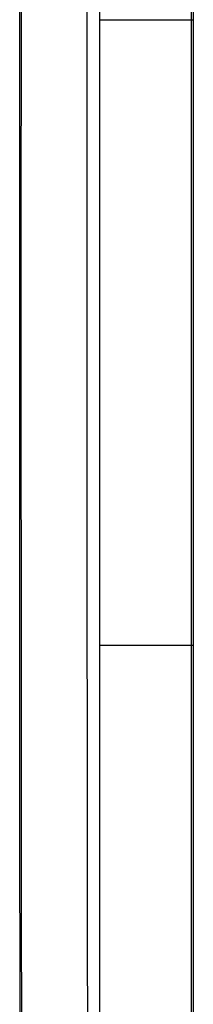
# Model space of a CAD drawing. Units: inches. Extents: x 0.1 to 8.4, y 0.1 to 10.9.
# Drawn here: x 3.5 to 3.7, y 6.7 to 7.4 of the extents above; entities that cross this region are included whole.
import ezdxf

# ---------------------------------------------------------------- set-up
doc = ezdxf.new("R2010")
doc.units = ezdxf.units.IN
doc.header["$MEASUREMENT"] = 0

msp = doc.modelspace()

# ---------------------------------------------------------------- linework, layer by layer
at = {"color": 7, "linetype": 'Continuous', "lineweight": 25}
for p, q in [((3.68018, 7.44365), (3.68018, 9.14877)), ((3.6815, 9.14877), (3.6815, 7.44365)), ((3.60969, 6.24275), (3.60969, 8.30394)), ((3.60981, 6.24208), (3.60981, 8.30394)), ((3.60981, 7.44365), (3.68018, 7.44365)), ((3.68018, 6.96304), (3.68018, 7.44365)), ((3.68018, 7.44365), (3.6815, 7.44365)), ((3.6815, 7.44365), (3.6815, 6.96304)), ((3.68018, 6.96304), (3.60981, 6.96304)), ((3.6815, 6.96304), (3.68018, 6.96304)), ((3.68018, 5.25792), (3.68018, 6.96304)), ((3.6815, 6.96304), (3.6815, 5.25792))]:
    msp.add_line(p, q, dxfattribs=at)
for points, knots in [([(3.60086, 8.14504), (3.60048, 7.93557), (3.5997, 7.51663), (3.5997, 6.88821), (3.60048, 6.46927), (3.60087, 6.2598)], [0, 0, 0, 0, 0.333331, 0.666668, 1, 1, 1, 1]), ([(3.54923, 6.27295), (3.54901, 6.38167), (3.54845, 6.65152), (3.54819, 6.96166), (3.54814, 7.3242), (3.54832, 7.67462), (3.54894, 7.98475), (3.54923, 8.13374)], [0, 0, 0, 0, 0.17529, 0.435058, 0.5, 0.759785, 1, 1, 1, 1]), ([(3.55021, 8.13374), (3.54991, 7.98474), (3.5493, 7.67461), (3.54912, 7.3242), (3.54917, 6.96166), (3.54943, 6.65119), (3.54999, 6.38101), (3.55021, 6.27195)], [0, 0, 0, 0, 0.240086, 0.49973, 0.564637, 0.824265, 1, 1, 1, 1])]:
    msp.add_open_spline(points, degree=3, knots=knots, dxfattribs=at)

doc.saveas('drawing.dxf')
